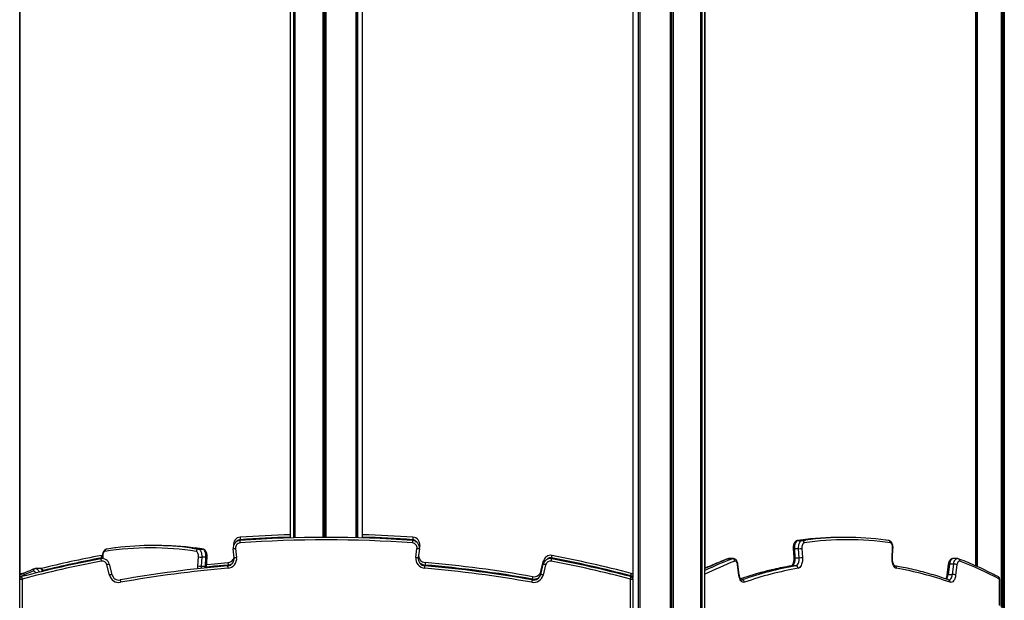
# Model space of a CAD drawing. Units: millimetres. Extents: x 376 to 8139, y 393 to 15523.
# Drawn here: x 2597 to 3811, y 12647 to 13363 of the extents above; entities that cross this region are included whole.
import ezdxf

# ---------------------------------------------------------------- set-up
doc = ezdxf.new("R2010")
doc.units = ezdxf.units.MM
doc.header["$LTSCALE"] = 20

msp = doc.modelspace()

# ---------------------------------------------------------------- linework, layer by layer
at = {"color": 7, "linetype": 'Continuous', "lineweight": 25}
for p, q in [((2596.7, 11714.8), (2596.7, 13764.8)), ((2597.1, 12678.5), (2597.1, 13764.8)), ((2930.4, 13764.8), (2930.4, 12724.1)), ((2936.1, 13764.8), (2936.1, 12724.3)), ((3019.4, 12724.1), (3019.4, 13764.8)), ((3352.6, 13764.8), (3352.6, 12674.5)), ((3436.4, 9914.8), (3436.4, 13764.8)), ((3441.6, 9914.8), (3441.6, 13764.8)), ((3441.8, 12686.7), (3441.8, 13764.8)), ((3775.2, 13764.8), (3775.2, 12689.8)), ((3777.5, 13764.8), (3777.5, 12688.8)), ((3614.6, 12724.8), (3609.4, 12724.8)), ((2765.9, 12714.8), (2760.7, 12714.8)), ((2860.3, 12714.8), (2860.3, 12715)), ((3090, 12715), (3089.7, 12712.4)), ((3558.9, 12721.4), (3555.8, 12721)), ((3556.1, 12721), (3561.3, 12721)), ((3668.2, 12721), (3665.1, 12721.4)), ((2697.1, 12702.6), (2698.7, 12702.8)), ((2698.7, 12700.6), (2698.8, 12698.7)), ((2816.4, 12689.6), (2817.1, 12700.8)), ((2817, 12710.5), (2822.2, 12710.5)), ((2821.1, 12700.5), (2820.5, 12689.3)), ((2826.3, 12700.5), (2821.1, 12700.5)), ((2825.7, 12689.3), (2826.3, 12700.5)), ((2827.2, 12689.4), (2827.8, 12700.6)), ((2861.3, 12699.8), (2859.9, 12710.9)), ((2862.9, 12711.3), (2864.2, 12700.1)), ((3085.3, 12700.1), (3086.6, 12711.3)), ((3089.6, 12710.9), (3088.2, 12699.8)), ((3550.5, 12711.1), (3551.1, 12700)), ((3557.2, 12710.9), (3552, 12710.9)), ((3552, 12710.9), (3552.6, 12699.8)), ((3552.6, 12699.8), (3557.8, 12699.8)), ((3557.8, 12699.8), (3557.2, 12710.9)), ((3561.2, 12711.3), (3561.9, 12700.1)), ((3672.4, 12700.1), (3673.1, 12711.3)), ((3672.8, 12700), (3673.5, 12711.1)), ((2707.4, 12678.4), (2704.3, 12691.2)), ((2707.2, 12691.9), (2710.4, 12679.1)), ((2820.5, 12689.3), (2825.7, 12689.3)), ((3239.1, 12679.1), (3242.3, 12691.9)), ((3239.5, 12683.2), (3242.7, 12695.9)), ((3245.2, 12691.2), (3242, 12678.4)), ((3475.6, 12698.5), (3470.4, 12698.5)), ((3476.4, 12698.7), (3471.2, 12698.7)), ((3483.5, 12678.4), (3481.9, 12691.2)), ((3483.9, 12678.8), (3482.3, 12691.5)), ((3553.8, 12689.7), (3548.6, 12689.7)), ((3675.8, 12689.7), (3675.8, 12689.7)), ((3741.6, 12691.5), (3740.1, 12678.8)), ((3743.2, 12691.9), (3741.6, 12679.1)), ((3748.4, 12691.9), (3743.2, 12691.9)), ((3746.8, 12679.1), (3748.4, 12691.9)), ((3752.7, 12698.7), (3747.5, 12698.7)), ((3752.4, 12691.2), (3750.8, 12678.4)), ((2599.4, 12680.5), (2604.8, 12681.9)), ((2621.8, 12686.4), (2616.6, 12686.4)), ((3741.6, 12679.1), (3746.8, 12679.1)), ((2596.7, 12673.5), (2599.7, 12673.5)), ((2596.7, 11747.8), (2596.7, 12673.5)), ((2599.7, 12673.5), (2599.7, 11747.8)), ((3349.7, 11747.8), (3349.7, 12673.5)), ((3349.7, 12673.5), (3352.7, 12673.5)), ((3352.7, 12673.5), (3352.7, 11747.8)), ((3805.1, 12641.1), (3805.1, 12673.5)), ((2596.7, 12649.8), (2596.7, 12649.8))]:
    msp.add_line(p, q, dxfattribs=at)
at = {"color": 8, "linetype": 'Continuous', "lineweight": 25}
for p, q in [((2934.4, 13764.8), (2934.4, 12724.3)), ((2934.5, 13764.8), (2934.5, 12724.3)), ((2936.1, 13764.8), (2936.1, 12724.3)), ((2970.6, 13764.8), (2970.6, 12724.8)), ((2970.8, 13764.8), (2970.8, 12724.8)), ((2972.4, 13764.8), (2972.4, 12724.8)), ((2972.7, 13764.8), (2972.7, 12724.8)), ((2974.3, 13764.8), (2974.3, 12724.8)), ((2974.4, 13764.8), (2974.4, 12724.8)), ((3011.1, 13764.8), (3011.1, 12724.4)), ((3011.2, 13764.8), (3011.2, 12724.4)), ((3011.2, 13764.8), (3011.2, 12724.4)), ((3011.4, 13764.8), (3011.4, 12724.4)), ((3013.1, 13764.8), (3013.1, 12724.3)), ((3013.2, 13764.8), (3013.2, 12724.3)), ((3359.3, 13764.8), (3359.3, 11714.8)), ((3359.5, 13764.8), (3359.5, 11714.8)), ((3361.2, 13764.8), (3361.2, 11713.5)), ((3361.4, 13764.8), (3361.4, 11712.6)), ((3361.4, 13764.8), (3361.4, 11713)), ((3361.5, 13764.8), (3361.5, 11712)), ((3398.6, 13764.8), (3398.6, 9914.8)), ((3398.8, 13764.8), (3398.8, 9914.8)), ((3400.3, 13764.8), (3400.3, 9914.8)), ((3400.6, 13764.8), (3400.6, 9914.8)), ((3402.3, 13764.8), (3402.3, 9914.8)), ((3402.4, 13764.8), (3402.4, 9914.8)), ((3436.4, 13764.8), (3436.4, 9914.8)), ((3437.9, 13764.8), (3437.9, 9914.8)), ((3438, 13764.8), (3438, 9914.8)), ((3776.4, 13764.8), (3776.4, 12689.3)), ((3776.5, 13764.8), (3776.5, 12689.2)), ((3777.5, 13764.8), (3777.5, 12688.8)), ((3807.1, 13764.8), (3807.1, 12638.7)), ((3807.3, 13764.8), (3807.3, 12638.5)), ((3809.1, 13764.8), (3809.1, 12634.8)), ((3809.3, 13764.8), (3809.3, 12634)), ((3810.7, 13764.8), (3810.7, 11714.8)), ((3810.8, 13764.8), (3810.8, 11714.8)), ((2808.8, 12711.7), (2817, 12710.5)), ((2822.2, 12710.5), (2813.3, 12711.8)), ((3556.1, 12721), (3555.8, 12721)), ((3559.2, 12721.4), (3556.1, 12721)), ((3561.3, 12721), (3565.7, 12721.6)), ((2698.8, 12699.8), (2697.7, 12699.7)), ((2699.1, 12700.8), (2699.2, 12698.7)), ((2822.2, 12710.5), (2822.6, 12710.5)), ((3471.2, 12698.7), (3470.4, 12698.5)), ((3548.6, 12689.7), (3548.2, 12689.7)), ((3350.1, 12676.5), (3350.1, 12677.6)), ((3350.1, 12677.6), (3352.6, 12677.6)), ((3486.5, 12672.4), (3487.5, 12672.4)), ((3486.8, 12672.3), (3487.5, 12672.4)), ((3804.7, 12641.5), (3804.7, 12673.5)), ((3804.7, 12673.5), (3805.1, 12673.5))]:
    msp.add_line(p, q, dxfattribs=at)
at = {"color": 7, "linetype": 'Continuous', "lineweight": 25, "flags": 128}
for points in [[(2868.5, 12725), (2868.5, 12725), (2868.6, 12724.8), (2868.6, 12724.5), (2868.6, 12724.2), (2868.6, 12723.7), (2868.7, 12723.2), (2868.7, 12722.6), (2868.8, 12722.1)], [(3081.7, 12725), (3081.7, 12725), (3081.7, 12724.8), (3081.6, 12724.5), (3081.6, 12724.2), (3081.6, 12723.7), (3081.5, 12723.2), (3081.5, 12722.6), (3081.5, 12722.1)], [(2868.2, 12721), (2868.2, 12720.9), (2868.2, 12720.8), (2868.2, 12720.5), (2868.2, 12720.1), (2868.3, 12719.6), (2868.3, 12719.1), (2868.3, 12718.6), (2868.4, 12718)], [(3081.3, 12721), (3081.3, 12720.9), (3081.3, 12720.8), (3081.3, 12720.5), (3081.2, 12720.1), (3081.2, 12719.6), (3081.2, 12719.1), (3081.1, 12718.6), (3081.1, 12718)], [(3556.1, 12721), (3555.2, 12720.7), (3554.4, 12720), (3553.6, 12719), (3553, 12717.7), (3552.4, 12716.2), (3552.1, 12714.5), (3551.9, 12712.7), (3552, 12710.9)], [(3557.2, 12710.9), (3557.1, 12712.7), (3557.3, 12714.5), (3557.6, 12716.2), (3558.1, 12717.7), (3558.8, 12719), (3559.6, 12720), (3560.4, 12720.7), (3561.3, 12721)], [(3564, 12718), (3563.4, 12717.8), (3562.8, 12717.3), (3562.3, 12716.7), (3561.9, 12715.8), (3561.6, 12714.8), (3561.3, 12713.7), (3561.2, 12712.5), (3561.2, 12711.3)], [(3673.1, 12711.3), (3673.1, 12712.5), (3673, 12713.7), (3672.8, 12714.8), (3672.5, 12715.8), (3672, 12716.7), (3671.5, 12717.3), (3671, 12717.8), (3670.4, 12718)], [(2697.1, 12702.6), (2697.1, 12702.6), (2697.2, 12702.4), (2697.2, 12702.1), (2697.3, 12701.7), (2697.4, 12701.3), (2697.5, 12700.8), (2697.6, 12700.2), (2697.7, 12699.7)], [(2701.8, 12707.5), (2701.2, 12707.3), (2700.7, 12706.9), (2700.2, 12706.2), (2699.8, 12705.4), (2699.4, 12704.3), (2699.2, 12703.2), (2699.1, 12702), (2699.1, 12700.8)], [(2817.1, 12700.8), (2817.1, 12702), (2817, 12703.2), (2816.7, 12704.3), (2816.4, 12705.4), (2816, 12706.2), (2815.5, 12706.9), (2814.9, 12707.3), (2814.3, 12707.5)], [(2817, 12710.5), (2817.9, 12710.2), (2818.8, 12709.5), (2819.5, 12708.5), (2820.2, 12707.3), (2820.7, 12705.7), (2821, 12704.1), (2821.2, 12702.3), (2821.1, 12700.5)], [(2826.3, 12700.5), (2826.4, 12702.3), (2826.2, 12704.1), (2825.9, 12705.7), (2825.4, 12707.3), (2824.7, 12708.5), (2824, 12709.5), (2823.1, 12710.2), (2822.2, 12710.5)], [(2859.9, 12710.9), (2859.9, 12710.9), (2860.1, 12710.9), (2860.4, 12711), (2860.8, 12711), (2861.2, 12711.1), (2861.7, 12711.1), (2862.3, 12711.2), (2862.9, 12711.3)], [(2861.3, 12699.8), (2861.3, 12699.8), (2861.5, 12699.8), (2861.8, 12699.8), (2862.1, 12699.9), (2862.6, 12699.9), (2863.1, 12700), (2863.6, 12700.1), (2864.2, 12700.1)], [(3085.3, 12700.1), (3085.8, 12700.1), (3086.4, 12700), (3086.9, 12699.9), (3087.4, 12699.9), (3087.7, 12699.8), (3088, 12699.8), (3088.2, 12699.8), (3088.2, 12699.8)], [(3086.6, 12711.3), (3087.2, 12711.2), (3087.8, 12711.1), (3088.3, 12711.1), (3088.7, 12711), (3089.1, 12711), (3089.4, 12710.9), (3089.5, 12710.9), (3089.6, 12710.9)], [(3252.5, 12699.7), (3252.6, 12700.2), (3252.7, 12700.8), (3252.8, 12701.3), (3252.9, 12701.7), (3253, 12702.1), (3253.1, 12702.4), (3253.1, 12702.6), (3253.1, 12702.6)], [(3552.6, 12699.8), (3552.7, 12698), (3552.5, 12696.2), (3552.2, 12694.5), (3551.7, 12693), (3551, 12691.7), (3550.3, 12690.7), (3549.4, 12690), (3548.6, 12689.7)], [(3553.8, 12689.7), (3554.6, 12690), (3555.5, 12690.7), (3556.2, 12691.7), (3556.9, 12693), (3557.4, 12694.5), (3557.7, 12696.2), (3557.9, 12698), (3557.8, 12699.8)], [(3561.9, 12700.1), (3562, 12698), (3561.8, 12695.9), (3561.5, 12693.8), (3560.9, 12692), (3560.3, 12690.3), (3559.5, 12688.9), (3558.5, 12687.8), (3557.5, 12687.1), (3556.5, 12686.7)], [(3677.9, 12686.7), (3676.8, 12687.1), (3675.8, 12687.8), (3674.9, 12688.9), (3674.1, 12690.3), (3673.4, 12692), (3672.9, 12693.8), (3672.6, 12695.9), (3672.4, 12698), (3672.4, 12700.1)], [(2696.8, 12698.5), (2696.8, 12698.5), (2696.8, 12698.3), (2696.9, 12698), (2696.9, 12697.7), (2697, 12697.2), (2697.1, 12696.7), (2697.2, 12696.2), (2697.3, 12695.6)], [(2707.2, 12691.9), (2707.1, 12691.9), (2707, 12691.8), (2706.7, 12691.8), (2706.3, 12691.7), (2705.9, 12691.6), (2705.4, 12691.4), (2704.8, 12691.3), (2704.3, 12691.2)], [(2827.3, 12691.3), (2836.8, 12692.3), (2853.4, 12693.8)], [(2853.1, 12689.7), (2853.1, 12689.7), (2853.1, 12689.5), (2853.1, 12689.2), (2853.1, 12688.8), (2853.2, 12688.4), (2853.2, 12687.9), (2853.3, 12687.3), (2853.3, 12686.7)], [(2853.4, 12693.8), (2853.4, 12693.7), (2853.5, 12693.6), (2853.5, 12693.3), (2853.5, 12692.9), (2853.6, 12692.5), (2853.6, 12691.9), (2853.6, 12691.4), (2853.7, 12690.8)], [(3096.2, 12686.7), (3096.2, 12687.3), (3096.3, 12687.9), (3096.3, 12688.4), (3096.3, 12688.8), (3096.4, 12689.2), (3096.4, 12689.5), (3096.4, 12689.7), (3096.4, 12689.7)], [(3096.8, 12693.8), (3096.8, 12693.7), (3096.8, 12693.6), (3096.7, 12693.3), (3096.7, 12692.9), (3096.7, 12692.5), (3096.6, 12691.9), (3096.6, 12691.4), (3096.5, 12690.8)], [(3245.2, 12691.2), (3244.7, 12691.3), (3244.1, 12691.4), (3243.6, 12691.6), (3243.2, 12691.7), (3242.8, 12691.8), (3242.5, 12691.8), (3242.4, 12691.9), (3242.3, 12691.9)], [(3252.2, 12695.6), (3252.3, 12696.2), (3252.4, 12696.7), (3252.5, 12697.2), (3252.6, 12697.7), (3252.6, 12698), (3252.7, 12698.3), (3252.7, 12698.5), (3252.7, 12698.5)], [(3481.9, 12691.2), (3481.8, 12692.2), (3481.5, 12693.2), (3481.1, 12694.1), (3480.7, 12694.8), (3480.1, 12695.3), (3479.6, 12695.6), (3479, 12695.7), (3478.5, 12695.6)], [(3755.9, 12695.6), (3755.3, 12695.7), (3754.8, 12695.6), (3754.2, 12695.3), (3753.7, 12694.8), (3753.3, 12694.1), (3752.9, 12693.2), (3752.6, 12692.2), (3752.4, 12691.2)], [(2599, 12676.4), (2599, 12676.4), (2599, 12676.2), (2599.1, 12676), (2599.2, 12675.6), (2599.3, 12675.2), (2599.5, 12674.7), (2599.6, 12674.1), (2599.7, 12673.5)], [(2710.4, 12679.1), (2710.3, 12679.1), (2710.1, 12679.1), (2709.9, 12679), (2709.5, 12678.9), (2709.1, 12678.8), (2708.6, 12678.7), (2708, 12678.5), (2707.4, 12678.4)], [(3229.2, 12676.5), (3229.2, 12676.4), (3229.2, 12676.3), (3229.1, 12676), (3229, 12675.6), (3229, 12675.2), (3228.9, 12674.7), (3228.8, 12674.1), (3228.7, 12673.6)], [(3242, 12678.4), (3241.5, 12678.5), (3240.9, 12678.7), (3240.4, 12678.8), (3240, 12678.9), (3239.6, 12679), (3239.3, 12679.1), (3239.2, 12679.1), (3239.1, 12679.1)], [(3349.7, 12673.5), (3349.9, 12674.1), (3350, 12674.7), (3350.2, 12675.2), (3350.3, 12675.6), (3350.4, 12676), (3350.4, 12676.2), (3350.5, 12676.4), (3350.5, 12676.4)], [(3350.1, 12677.6), (3350.3, 12678.2), (3350.4, 12678.7), (3350.5, 12679.2), (3350.6, 12679.7), (3350.7, 12680), (3350.8, 12680.3), (3350.9, 12680.5), (3350.9, 12680.5)], [(3490.4, 12669.5), (3489.3, 12669.3), (3488.2, 12669.5), (3487.1, 12670.2), (3486.1, 12671.2), (3485.2, 12672.6), (3484.5, 12674.3), (3483.9, 12676.3), (3483.5, 12678.4)], [(3750.8, 12678.4), (3750.5, 12676.3), (3749.9, 12674.3), (3749.2, 12672.6), (3748.3, 12671.2), (3747.3, 12670.2), (3746.2, 12669.5), (3745.1, 12669.3), (3744, 12669.5)], [(2720.7, 12672.4), (2720.7, 12672.4), (2720.7, 12672.2), (2720.8, 12671.9), (2720.8, 12671.6), (2720.9, 12671.1), (2721, 12670.6), (2721.1, 12670.1), (2721.2, 12669.5)], [(3228.3, 12669.5), (3228.4, 12670.1), (3228.5, 12670.6), (3228.6, 12671.1), (3228.7, 12671.6), (3228.7, 12671.9), (3228.8, 12672.2), (3228.8, 12672.4), (3228.8, 12672.4)]]:
    msp.add_lwpolyline(points, dxfattribs=at)
at = {"color": 8, "linetype": 'Continuous', "lineweight": 25, "flags": 128}
for points in [[(2860.3, 12715), (2860.3, 12715), (2860.3, 12715)], [(3090, 12715), (3089.9, 12715), (3089.7, 12715), (3089.5, 12715), (3089.1, 12715.1)], [(2816.4, 12686.2), (2816.3, 12687.5), (2816.4, 12689.6)], [(2820.5, 12689.3), (2820.4, 12687.5), (2820.5, 12686.6)], [(2825.6, 12687.1), (2825.6, 12687.5), (2825.7, 12689.3)], [(2853.7, 12690.8), (2837.1, 12689.3), (2827.1, 12688.3)], [(3242.7, 12695.9), (3242.7, 12695.9), (3242.9, 12695.9), (3243.2, 12695.8), (3243.5, 12695.7), (3244, 12695.6), (3244.2, 12695.6)], [(3469.6, 12698.4), (3469.9, 12698.5), (3470.4, 12698.5)], [(3475.6, 12698.5), (3476.4, 12698.7), (3476.5, 12698.7)], [(3743.2, 12691.9), (3742.7, 12691.9), (3742.3, 12691.8), (3742, 12691.8), (3741.8, 12691.7), (3741.7, 12691.6), (3741.6, 12691.5)], [(3747.5, 12698.7), (3747.5, 12698.7), (3746.7, 12698.5), (3745.9, 12698.1), (3745.1, 12697.3), (3744.4, 12696.2), (3743.9, 12695), (3743.5, 12693.5), (3743.2, 12691.9)], [(3748.4, 12691.9), (3748.7, 12693.5), (3749.1, 12695), (3749.6, 12696.2), (3750.3, 12697.3), (3751.1, 12698.1), (3751.9, 12698.5), (3752.7, 12698.7), (3752.7, 12698.7)], [(2599.4, 12680.5), (2599.4, 12680.5), (2599.4, 12680.3), (2599.5, 12680), (2599.6, 12679.7), (2599.6, 12679.6)], [(2616.4, 12680.9), (2616, 12681.7), (2615.6, 12682.4), (2615.1, 12683), (2614.5, 12683.3), (2614, 12683.4), (2613.4, 12683.3)], [(2616.6, 12686.4), (2617.4, 12686.2), (2618.2, 12685.8), (2619, 12685), (2619.7, 12683.9), (2620.2, 12682.6), (2620.5, 12681.9)], [(3741.6, 12679.1), (3741.1, 12679.1), (3740.7, 12679.1), (3740.4, 12679), (3740.2, 12678.9), (3740.1, 12678.8), (3740.1, 12678.8)], [(3742.4, 12672.3), (3742.5, 12672.3), (3743.3, 12672.5), (3744.1, 12673), (3744.9, 12673.7), (3745.5, 12674.8), (3746.1, 12676.1), (3746.5, 12677.5), (3746.8, 12679.1)]]:
    msp.add_lwpolyline(points, dxfattribs=at)
at = {"color": 7, "linetype": 'Continuous', "lineweight": 25}
for centre, radius, start, end in [((2869.2, 12716.1), 9, 94.1185, 187), ((2974.7, 11241), 1483.8, 85.8815, 94.1185), ((2975.1, 11245), 1483.8, 91.725, 94.1185), ((2975.1, 11245), 1483.8, 85.8815, 88.2879), ((3081, 12716.1), 9, 353, 85.8815), ((3609.5, 12351.5), 373.3, 90.0112, 97.7298), ((3614.6, 12352.3), 372.5, 82.2493, 97.5462), ((2758.1, 12339.7), 372.2, 81.3096, 98.6904), ((2760.7, 12342.4), 372.4, 82.5749, 97.0372), ((2765.8, 12341.8), 373, 82.6784, 89.9909), ((2868.8, 12712), 9, 94.1185, 187), ((2868.8, 12712), 6, 94.1185, 187), ((2974.7, 11241), 1480.8, 85.8815, 94.1185), ((3080.7, 12712), 6, 353, 85.8815), ((3080.7, 12712), 9, 353, 85.8815), ((3561.1, 12718.1), 2.94, 358.763, 85.482), ((3617.2, 12349.9), 372, 81.7805, 98.2195), ((2975.1, 11245), 1483.8, 100.7976, 103.7374), ((2817.3, 12707.6), 2.94, 94.5239, 181.0815), ((2821, 12721.6), 21.1, 259.3163, 270.4562), ((2852.3, 12698.7), 9, 274.8006, 7), ((2852.3, 12698.7), 12, 274.8006, 7), ((2852.7, 12702.7), 9, 274.8006, 341.7134), ((3097.2, 12698.7), 12, 173, 265.1994), ((3097.2, 12698.7), 9, 173, 265.1994), ((3097.5, 12702.7), 9, 182.7372, 265.1994), ((3251.4, 12693.8), 9, 79.2024, 166), ((2975.1, 11245), 1480.8, 75.331, 79.2024), ((2975.1, 11245), 1483.8, 75.331, 79.2024), ((3557.3, 12732), 21.1, 269.537, 280.6838), ((3558, 12720.9), 21.1, 269.537, 280.6838), ((2974.7, 11241), 1483.8, 100.7976, 104.669), ((2974.7, 11241), 1480.8, 100.7976, 104.669), ((2698.4, 12689.7), 9, 14, 100.7976), ((2698.4, 12689.7), 6, 14, 100.7976), ((2974.7, 11241), 1453.8, 94.8006, 100.0649), ((2820.3, 12710.4), 21.1, 259.3163, 270.4562), ((2974.7, 11241), 1453.8, 79.9351, 85.1994), ((2975.1, 11245), 1450.8, 79.9351, 85.1994), ((2975.1, 11245), 1453.8, 79.9351, 85.1994), ((3251, 12689.7), 9, 79.2024, 166), ((3251, 12689.7), 6, 79.2024, 166), ((2974.7, 11241), 1480.8, 75.331, 79.2024), ((2974.7, 11241), 1483.8, 75.331, 79.2024), ((3475.4, 12695.4), 3.13, 3.1049, 85.5622), ((3619.2, 12303.4), 391.8, 99.614, 109.6331), ((3553.5, 12686.8), 2.96, 359.2005, 85.4689), ((3748.5, 12681), 10.9, 68.9336, 90.765), ((3593.5, 12271.3), 454.3, 62.3019, 69.0577), ((2599.7, 12673.5), 3, 104.669, 180), ((2600.1, 12677.6), 3, 104.669, 160.841), ((2719.1, 12681.3), 12, 194, 280.0649), ((2719.1, 12681.3), 9, 194, 280.0649), ((2974.7, 11241), 1450.8, 94.8006, 100.0649), ((2974.7, 11241), 1450.8, 79.9351, 85.1994), ((3230.4, 12681.3), 12, 259.9351, 346), ((3230.4, 12681.3), 9, 259.9351, 346), ((3230.8, 12685.4), 9, 259.9351, 346), ((3349.7, 12673.5), 3, 0, 75.331), ((3350.1, 12677.6), 3, 34.7191, 75.331), ((3621.8, 12301.3), 390.9, 99.6136, 109.6333), ((3612.6, 12301.3), 390.9, 70.3667, 80.3864), ((3746.9, 12668.2), 10.9, 68.933, 90.7652), ((3802.1, 12673.5), 3, 0, 62.3664), ((3487.3, 12669.3), 3.1, 2.6157, 85.5412)]:
    msp.add_arc(centre, radius, start, end, dxfattribs=at)
at = {"color": 8, "linetype": 'Continuous', "lineweight": 25}
for centre, radius, start, end in [((2975.1, 11245), 1480.8, 91.7285, 94.1185), ((2975.1, 11245), 1480.8, 85.8815, 88.2844), ((2869.2, 12716.1), 6, 94.1185, 139.5747), ((3081, 12716.1), 6, 30.0615, 85.8815), ((3667.6, 12718.3), 2.74, 354.0313, 78.3152), ((2975.1, 11245), 1480.8, 100.7976, 103.639), ((2699.1, 12700.3), 0.493, 88.5633, 141.2032), ((2704.6, 12707.8), 2.74, 102.1107, 186.0881), ((2826.8, 12703.1), 2.64, 260.2266, 293.5525), ((3251.4, 12693.8), 6, 79.2024, 139.5747), ((3551.5, 12713.5), 2.63, 246.3792, 279.8417), ((3552.2, 12702.4), 2.64, 246.4573, 279.7988), ((3672.5, 12699.7), 0.49, 38.5805, 91.5897), ((3673.1, 12710.8), 0.492, 38.8156, 91.4747), ((2826.1, 12691.9), 2.65, 260.273, 293.4706), ((2852.7, 12702.7), 12, 274.8006, 300.4667), ((3097.5, 12702.7), 12, 229.1695, 265.1994), ((3635.5, 12280.2), 447.9, 110.9112, 115.6499), ((3629.2, 12282.8), 445, 110.9015, 114.9307), ((3639.7, 12274), 451.3, 110.9335, 116.042), ((3481.8, 12691.6), 0.498, 282.2299, 346.5587), ((3613.8, 12304.1), 391.1, 99.6096, 109.1437), ((3675.2, 12687), 2.73, 353.7393, 75.8587), ((3753.3, 12696), 2.59, 350.5084, 66.7023), ((2777.2, 12272.2), 442.5, 111.7306, 114.0771), ((2616, 12683.7), 2.64, 116.1516, 188.6893), ((2621, 12682), 4.44, 13.6482, 79.308), ((3306.5, 12950.5), 275.6, 255.9284, 256.0586), ((3483.4, 12678.9), 0.498, 282.2044, 346.5843), ((3731.6, 12679.7), 10, 320.2202, 356.6413), ((3802.2, 12674), 2.54, 349.4121, 59.4466), ((3230.8, 12685.4), 12, 259.9351, 300.4667), ((3741.4, 12669.9), 2.61, 350.9057, 67.9139)]:
    msp.add_arc(centre, radius, start, end, dxfattribs=at)
at = {"color": 7, "linetype": 'Continuous', "lineweight": 25}
for points, knots in [([(2714.8, 12712), (2714.5, 12711.9), (2710.9, 12711.6), (2707.3, 12711), (2704, 12710.5)], [0, 0, 0, 0, 0.073419, 1, 1, 1, 1]), ([(2822.6, 12710.5), (2820.6, 12710.8), (2817.7, 12711.2), (2814.7, 12711.6), (2813.6, 12711.7)], [0, 0, 0, 0, 0.641639, 1, 1, 1, 1]), ([(3555.8, 12721), (3555.4, 12720.9), (3554.7, 12720.7), (3553.7, 12720.2), (3552.8, 12719.4), (3552.1, 12718.4), (3551.4, 12717.2), (3550.9, 12715.8), (3550.6, 12714.2), (3550.4, 12712.6), (3550.4, 12711.6), (3550.5, 12711.1)], [0, 0, 0, 0, 0.090876, 0.190032, 0.29159, 0.400329, 0.518856, 0.644759, 0.771151, 0.896087, 1, 1, 1, 1]), ([(3673.5, 12711.1), (3673.5, 12711.4), (3673.6, 12712.2), (3673.5, 12713.7), (3673.2, 12715.3), (3672.7, 12716.8), (3672.1, 12718.2), (3671.2, 12719.3), (3670.3, 12720.1), (3669.3, 12720.7), (3668.5, 12720.9), (3668.2, 12721)], [0, 0, 0, 0, 0.067134, 0.191493, 0.317111, 0.445524, 0.578882, 0.696514, 0.804385, 0.905712, 1, 1, 1, 1]), ([(2704, 12710.5), (2703.6, 12710.4), (2702.9, 12710.3), (2701.9, 12709.7), (2701.1, 12708.9), (2700.3, 12707.9), (2699.6, 12706.7), (2699.1, 12705.3), (2698.8, 12703.7), (2698.6, 12702.1), (2698.7, 12701.1), (2698.7, 12700.6)], [0, 0, 0, 0, 0.091054, 0.190556, 0.292591, 0.401966, 0.521162, 0.647595, 0.774361, 0.89966, 1, 1, 1, 1]), ([(2827.8, 12700.6), (2827.9, 12700.9), (2827.9, 12701.8), (2827.8, 12703.2), (2827.5, 12704.8), (2827.1, 12706.4), (2826.4, 12707.8), (2825.6, 12708.9), (2824.6, 12709.7), (2823.6, 12710.3), (2822.9, 12710.4), (2822.6, 12710.5)], [0, 0, 0, 0, 0.06733, 0.192086, 0.318105, 0.446928, 0.580726, 0.698733, 0.806949, 0.908592, 1, 1, 1, 1]), ([(3551.1, 12700), (3551.2, 12699.7), (3551.2, 12698.8), (3551.2, 12697.3), (3551, 12695.7), (3550.7, 12694.1), (3550.3, 12692.7), (3549.8, 12691.5), (3549.2, 12690.6), (3548.8, 12690), (3548.4, 12689.7), (3548.2, 12689.7), (3548.2, 12689.7), (3548.2, 12689.7)], [0, 0, 0, 0, 0.053953, 0.158269, 0.262514, 0.365945, 0.467969, 0.567996, 0.665567, 0.760751, 0.854997, 0.951247, 1, 1, 1, 1]), ([(3675.8, 12689.7), (3675.8, 12689.7), (3675.8, 12689.7), (3675.6, 12689.8), (3675.2, 12690.1), (3674.7, 12690.6), (3674.2, 12691.5), (3673.8, 12692.6), (3673.3, 12694), (3673, 12695.5), (3672.8, 12697.1), (3672.8, 12698.7), (3672.8, 12699.6), (3672.8, 12700)], [0, 0, 0, 0, 0.053034, 0.148752, 0.238686, 0.333766, 0.428809, 0.525691, 0.625042, 0.726554, 0.829642, 0.933671, 1, 1, 1, 1]), ([(2827.2, 12687.1), (2827.1, 12687.6), (2827.1, 12688.3), (2827.1, 12689.1), (2827.2, 12689.4)], [0, 0, 0, 0, 0.53975, 1, 1, 1, 1]), ([(3469.6, 12698.4), (3467.7, 12697.7), (3462.3, 12695.6), (3453.3, 12691.8), (3445.9, 12688.6), (3442, 12686.8), (3441.6, 12686.6)], [0, 0, 0, 0, 0.199992, 0.578977, 0.958003, 1, 1, 1, 1]), ([(3471.3, 12698.7), (3471.2, 12698.7), (3470.8, 12698.7), (3470.2, 12698.6), (3469.7, 12698.4), (3469.6, 12698.4)], [0, 0, 0, 0, 0.082033, 0.777137, 1, 1, 1, 1]), ([(3482.3, 12691.5), (3482.3, 12691.8), (3482.2, 12692.7), (3481.8, 12694), (3481.2, 12695.4), (3480.5, 12696.6), (3479.6, 12697.6), (3478.6, 12698.2), (3477.5, 12698.6), (3476.8, 12698.7), (3476.5, 12698.7)], [0, 0, 0, 0, 0.079987, 0.230391, 0.385677, 0.528716, 0.660378, 0.782534, 0.899586, 1, 1, 1, 1]), ([(3548.2, 12689.7), (3546.3, 12689.4), (3540.8, 12688.4), (3531.8, 12686.6), (3521.1, 12684.2), (3510.5, 12681.4), (3499.9, 12678.4), (3491.5, 12675.7), (3486.7, 12674.1), (3485.5, 12673.6)], [0, 0, 0, 0, 0.089797, 0.259774, 0.429763, 0.599773, 0.769805, 0.939861, 1, 1, 1, 1]), ([(3742.4, 12672.3), (3740.5, 12673), (3735.1, 12674.9), (3726.2, 12677.7), (3715.5, 12680.9), (3704.9, 12683.7), (3694.2, 12686.2), (3684.5, 12688.2), (3678.4, 12689.2), (3675.8, 12689.7)], [0, 0, 0, 0, 0.084518, 0.244636, 0.404736, 0.564811, 0.724864, 0.884895, 1, 1, 1, 1]), ([(3747.5, 12698.7), (3747.3, 12698.7), (3746.7, 12698.7), (3745.8, 12698.4), (3744.8, 12697.8), (3743.9, 12697), (3743.1, 12696), (3742.5, 12694.8), (3742, 12693.4), (3741.7, 12692.2), (3741.7, 12691.6), (3741.6, 12691.5)], [0, 0, 0, 0, 0.0625946, 0.1812101, 0.2975145, 0.4173687, 0.5459819, 0.6861372, 0.8345115, 0.9752327, 1, 1, 1, 1]), ([(3754.4, 12698.4), (3754, 12698.5), (3753.5, 12698.7), (3752.9, 12698.7), (3752.7, 12698.7)], [0, 0, 0, 0, 0.6298459, 1, 1, 1, 1]), ([(3803.5, 12676.2), (3801.6, 12677.2), (3796.3, 12679.9), (3787.4, 12684.3), (3776.8, 12689.2), (3766.4, 12693.7), (3758.9, 12696.7), (3754.9, 12698.2), (3754.4, 12698.4)], [0, 0, 0, 0, 0.113758, 0.329482, 0.545182, 0.76085, 0.9651, 1, 1, 1, 1]), ([(2614.9, 12686.1), (2613, 12685.3), (2607.6, 12683.1), (2601.5, 12680.5), (2597.4, 12678.6), (2596.7, 12678.3)], [0, 0, 0, 0, 0.308273, 0.892508, 1, 1, 1, 1]), ([(2616.6, 12686.4), (2616.6, 12686.4), (2616.1, 12686.4), (2615.5, 12686.3), (2615, 12686.1), (2614.9, 12686.1)], [0, 0, 0, 0, 0.083769, 0.747594, 1, 1, 1, 1]), ([(2626.5, 12683.2), (2626.2, 12683.6), (2625.8, 12684.3), (2624.9, 12685.2), (2623.9, 12685.9), (2622.9, 12686.3), (2622.2, 12686.3), (2621.8, 12686.4)], [0, 0, 0, 0, 0.2222523, 0.4394144, 0.6408752, 0.8339439, 1, 1, 1, 1]), ([(3486.8, 12672.3), (3486.8, 12672.3), (3486.8, 12672.3), (3486.6, 12672.3), (3486.3, 12672.6), (3485.8, 12673.1), (3485.3, 12673.9), (3484.8, 12675), (3484.4, 12676.3), (3484.1, 12677.6), (3484, 12678.4), (3483.9, 12678.8)], [0, 0, 0, 0, 0.089231, 0.221789, 0.3322, 0.448892, 0.564735, 0.682389, 0.803038, 0.926436, 1, 1, 1, 1]), ([(3740.1, 12678.8), (3740, 12678.5), (3739.9, 12677.7), (3739.6, 12676.4), (3739.2, 12675), (3738.8, 12674.1), (3738.5, 12673.8), (3738.5, 12673.7)], [0, 0, 0, 0, 0.136522, 0.398128, 0.656247, 0.908951, 1, 1, 1, 1]), ([(3742.4, 12672.3), (3742.4, 12672.3), (3742.4, 12672.3), (3742.4, 12672.3), (3742.4, 12672.3)], [0, 0, 0, 0, 0.290897, 1, 1, 1, 1])]:
    msp.add_open_spline(points, degree=3, knots=knots, dxfattribs=at)

doc.saveas('drawing.dxf')
